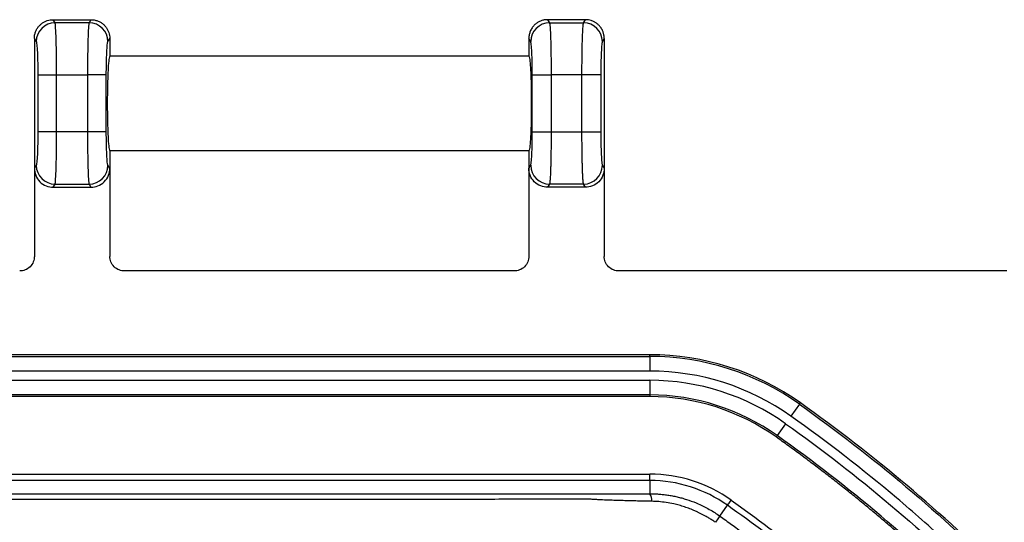
# Model space of a CAD drawing. Extents: x 0.3 to 16.8, y 0.3 to 10.8.
# Drawn here: x 13.7 to 14.2, y 6.4 to 6.7 of the extents above; entities that cross this region are included whole.
import ezdxf

# ---------------------------------------------------------------- set-up
doc = ezdxf.new("R2010")
doc.units = 0
doc.header["$MEASUREMENT"] = 0
doc.layers.get('0').update_dxf_attribs({"linetype": 'CONTINUOUS'})
doc.layers.add('LAYER0', color=7, linetype='CONTINUOUS')
doc.dimstyles.new('SLDDIMSTYLE1', dxfattribs={"dimtxt": 0.18, "dimasz": 0.13, "dimexe": 0, "dimexo": 0.0625, "dimgap": 0, "dimtad": 0, "dimtih": 1, "dimtoh": 1, "dimdec": 0, "dimrnd": 1e-09, "dimzin": 0, "dimtxsty": 'STANDARD', "dimsah": 1, "dimcen": 0.09, "dimazin": 3, "dimtfac": 0.13, "dimtdec": 0, "dimtofl": 0, "dimtmove": 0, "dimatfit": 3, "dimtolj": 1, "dimtzin": 0})

msp = doc.modelspace()

# ---------------------------------------------------------------- linework, layer by layer
at = {"color": 7, "linetype": 'CONTINUOUS'}
for p, q in [((13.7464473161, 6.7130427081), (13.7454469743, 6.7147126619)), ((13.7454469743, 6.7147126619), (13.745450401, 6.7147126619)), ((13.745450401, 6.7147126619), (13.7655074534, 6.7147126619)), ((13.7645105383, 6.7130427081), (13.7464473161, 6.7130427081)), ((13.7655108801, 6.7147126619), (13.7645105383, 6.7130427081)), ((13.7655074534, 6.7147126619), (13.7655108801, 6.7147126619)), ((14.0076691965, 6.7147126619), (14.0086695383, 6.7130427081)), ((14.0076726233, 6.7147126619), (14.0076691965, 6.7147126619)), ((14.0277296756, 6.7147126619), (14.0076726233, 6.7147126619)), ((14.0086695383, 6.7130427081), (14.0267327605, 6.7130427081)), ((14.0267327605, 6.7130427081), (14.0277331024, 6.7147126619)), ((14.0277331024, 6.7147126619), (14.0277296756, 6.7147126619)), ((13.7354789272, 6.7047202516), (13.7354789272, 6.7047126255)), ((13.7354789272, 6.7047202516), (13.7364610208, 6.7030807611)), ((13.7354789272, 6.7047126255), (13.7354789272, 6.6358161834)), ((13.7744968336, 6.7030807611), (13.7754789272, 6.7047202516)), ((13.7754789272, 6.7047202516), (13.7754789272, 6.7047126255)), ((13.7754789272, 6.7047126255), (13.7754789272, 6.6952682175)), ((13.9977011494, 6.7047202516), (13.9977011494, 6.7047126255)), ((13.998683243, 6.7030807611), (13.9977011494, 6.7047202516)), ((13.9977011494, 6.7047126255), (13.9977011494, 6.6952682175)), ((14.0377011494, 6.7047202516), (14.0367190559, 6.7030807611)), ((14.0377011494, 6.7047202516), (14.0377011494, 6.7047126255)), ((14.0377011494, 6.7047126255), (14.0377011494, 6.6358161834)), ((13.9977011494, 6.6952682175), (13.7754789272, 6.6952682175)), ((13.7373115122, 6.6853706331), (13.7373115122, 6.6551658018)), ((13.7373115122, 6.6853706331), (13.7472978075, 6.6853706331)), ((13.7472978075, 6.6551658018), (13.7472978075, 6.6853706331)), ((13.7472978075, 6.6853706331), (13.7636600469, 6.6853706331)), ((13.7636600469, 6.6853706331), (13.7636600469, 6.6551658018)), ((13.7736463422, 6.6853706331), (13.7636600469, 6.6853706331)), ((13.7736463422, 6.6551658018), (13.7736463422, 6.6853706331)), ((13.9995337344, 6.6551658018), (13.9995337344, 6.6853706331)), ((13.9995337344, 6.6853706331), (14.0095200297, 6.6853706331)), ((14.0095200297, 6.6853706331), (14.0095200297, 6.6551658018)), ((14.0258822691, 6.6853706331), (14.0095200297, 6.6853706331)), ((14.0258822691, 6.6551658018), (14.0258822691, 6.6853706331)), ((14.0358685645, 6.6853706331), (14.0258822691, 6.6853706331)), ((14.0358685645, 6.6853706331), (14.0358685645, 6.6551658018)), ((13.7472978075, 6.6551658018), (13.7373115122, 6.6551658018)), ((13.7636600469, 6.6551658018), (13.7472978075, 6.6551658018)), ((13.7736463422, 6.6551658018), (13.7636600469, 6.6551658018)), ((13.9995337344, 6.6551658018), (14.0095200297, 6.6551658018)), ((14.0095200297, 6.6551658018), (14.0258822691, 6.6551658018)), ((14.0258822691, 6.6551658018), (14.0358685645, 6.6551658018)), ((13.7754789272, 6.6452682175), (13.9977011494, 6.6452682175)), ((13.7754789272, 6.6452682175), (13.7754789272, 6.6358161834)), ((13.9977011494, 6.6452682175), (13.9977011494, 6.6358161834)), ((13.7364610208, 6.6374556738), (13.7354789272, 6.6358161834)), ((13.7754789272, 6.6358161834), (13.7744968336, 6.6374556738)), ((13.9977011494, 6.6358161834), (13.998683243, 6.6374556738)), ((14.0367190559, 6.6374556738), (14.0377011494, 6.6358161834)), ((13.7354789272, 6.6358161834), (13.7354789272, 6.58915)), ((13.7754789272, 6.6358161834), (13.7754789272, 6.58915)), ((13.9977011494, 6.6358161834), (13.9977011494, 6.58915)), ((14.0377011494, 6.6358161834), (14.0377011494, 6.58915)), ((13.7454469743, 6.625823773), (13.7464473161, 6.6274937268)), ((13.7464473161, 6.6274937268), (13.7645105383, 6.6274937268)), ((13.7645105383, 6.6274937268), (13.7655108801, 6.625823773)), ((14.0086695383, 6.6274937268), (14.0076691965, 6.625823773)), ((14.0267327605, 6.6274937268), (14.0086695383, 6.6274937268)), ((14.0277331024, 6.625823773), (14.0267327605, 6.6274937268)), ((13.7454469743, 6.625823773), (13.7655108801, 6.625823773)), ((14.0277331024, 6.625823773), (14.0076691965, 6.625823773)), ((13.9899278132, 6.5813793286), (13.7832522634, 6.5813793286)), ((14.2511373432, 6.5813793286), (14.0454744856, 6.5813793286)), ((14.0618653144, 6.5369333611), (11.8224258734, 6.536933361)), ((11.8224258734, 6.5360469828), (14.0618653144, 6.5360469828)), ((14.0618653144, 6.5360469828), (14.0618653144, 6.5369333611)), ((14.0618653144, 6.5360469828), (14.0618653144, 6.5282739431)), ((14.0618653144, 6.5282739431), (11.8224258734, 6.528273943)), ((11.8224258734, 6.5233705568), (14.0618653144, 6.5233705568)), ((14.0618653144, 6.5233705568), (14.0618653144, 6.5155975172)), ((14.0618653144, 6.5155975172), (11.8224258734, 6.515597517)), ((14.0618653144, 6.5147111388), (11.8224258734, 6.5147111388)), ((14.0618653144, 6.5155975172), (14.0618653144, 6.5147111388)), ((14.1412323217, 6.5106905831), (14.1417462326, 6.5114127757)), ((14.1412323217, 6.5106905831), (14.1367256123, 6.50435736)), ((14.1338826907, 6.5003622387), (14.1293759808, 6.4940290157)), ((14.1293759809, 6.4940290158), (14.12886207, 6.4933068233)), ((11.8224258734, 6.473571065), (14.0618653144, 6.473571065)), ((14.0618653144, 6.4702378586), (11.8224258734, 6.4702378586)), ((14.0618653144, 6.4702378586), (14.0618653144, 6.473571065)), ((14.0618653144, 6.4702378586), (14.0618653144, 6.4632002741)), ((14.0990132788, 6.4513597328), (14.1030770363, 6.4570714165))]:
    msp.add_line(p, q, dxfattribs=at)
for centre, radius, start, end in [((13.7464885612, 6.7030150371), 0.0100277557755407, 90.2356632449, 179.6244689983), ((13.7644692932, 6.7030150371), 0.0100277557755369, 0.3755310017, 89.7643367551), ((14.0087107834, 6.7030150371), 0.0100277557755387, 90.2356632449, 179.6244689983), ((14.0266915155, 6.7030150371), 0.0100277557755407, 0.3755310017, 89.7643367551), ((13.7464885612, 6.6375213978), 0.0100277557755353, 180.3755310017, 269.7643367551), ((13.7644692932, 6.6375213978), 0.0100277557755351, 270.2356632449, 359.6244689983), ((14.0087107834, 6.6375213978), 0.0100277557755335, 180.3755310017, 269.7643367551), ((14.0266915155, 6.6375213978), 0.0100277557755389, 270.2356632449, 359.6244689983), ((14.0618653144, 6.3991571063), 0.1377762548830958, 54.5644185003, 90), ((14.0618653144, 6.3991571063), 0.13688987655785, 54.5644185003, 90), ((14.0618653144, 6.3991571063), 0.1291168368824243, 54.5644185003, 89.9999999999), ((14.0618653144, 6.3991571063), 0.1242134505712685, 54.5644188897, 90), ((14.0618653144, 6.3991571063), 0.1164404108055637, 54.5644191537, 90), ((14.0618653144, 6.3991571063), 0.1155540325705964, 54.5644191861, 90), ((14.0618653144, 6.3991571063), 0.0744139586776633, 54.5644103736, 90), ((14.0618653144, 6.3991571063), 0.0710807522674495, 54.5644117, 90), ((14.056808723, 6.4598219943), 0.0060812737962447, 354.0433817112, 33.7466588337)]:
    msp.add_arc(centre, radius, start, end, dxfattribs=at)
for points, knots in [([(13.73547893008606, 6.704720251554443), (13.73548704623789, 6.705025078302703), (13.7355031821543, 6.705631111682717), (13.73563067331259, 6.70652729056605), (13.73582947162853, 6.707398333133319), (13.73610268161602, 6.708238003517558), (13.73644364923299, 6.709040686402479), (13.73684783050129, 6.709801402378379), (13.73730974225657, 6.710515803830047), (13.73782394289324, 6.711180215346373), (13.73854733066315, 6.711968959034821), (13.73954308865206, 6.712823882750442), (13.74086859748122, 6.713644853145469), (13.74231798049783, 6.714249174038312), (13.7438579223116, 6.714639027900604), (13.74491578448512, 6.714688047070847), (13.74544697427395, 6.714712661319605)], [0, 0, 0, 0, 0.058347744607325, 0.1160025525398402, 0.1729670077048018, 0.2292437898062129, 0.2848356786981611, 0.3397455589610079, 0.3939764247118366, 0.4475313846608814, 0.5004136674266265, 0.5986929965000204, 0.697768331994364, 0.7976629201156807, 0.8983994385792285, 1, 1, 1, 1]), ([(13.74729780750502, 6.685370633135097), (13.74729780750502, 6.688805223033234), (13.74727620634321, 6.692237751207871), (13.74719271296621, 6.69863896163364), (13.74713084689885, 6.701605146070573), (13.74697521393002, 6.706668909511603), (13.74688149576859, 6.708764902682045), (13.74667488684227, 6.711802627006633), (13.74656207726757, 6.712743363825595), (13.74644731612095, 6.713042708082092)], [0, 0, 0, 0, 0.25, 0.25, 0.5, 0.5, 0.75, 0.75, 1, 1, 1, 1]), ([(13.76451053828518, 6.713042708082092), (13.76439577713856, 6.712743363825595), (13.76428296756386, 6.711802627006633), (13.76407635863754, 6.708764902682044), (13.7639826404761, 6.706668909511599), (13.76382700750728, 6.701605146070578), (13.76376514143992, 6.698638961633636), (13.76368164806292, 6.692237751207875), (13.76366004690111, 6.688805223033234), (13.76366004690111, 6.685370633135097)], [0, 0, 0, 0, 0.25, 0.25, 0.5, 0.5, 0.75, 0.75, 1, 1, 1, 1]), ([(13.76551088013218, 6.714712661319605), (13.76580652315154, 6.71470502357673), (13.76639640459121, 6.714689784377874), (13.76727216210128, 6.714567878335558), (13.76813006957611, 6.714375675596919), (13.76896374710116, 6.714108579419664), (13.76976714400689, 6.713771512189843), (13.77053457845919, 6.713367469908263), (13.77126076136331, 6.712900534701729), (13.77194086574587, 6.712374942469157), (13.77272925666367, 6.711649352044092), (13.77357517782983, 6.710662244779195), (13.77438879980688, 6.709356250865654), (13.77499980638994, 6.707908080300891), (13.7754017928007, 6.706346945774952), (13.77545302882746, 6.705266384296298), (13.77547892432007, 6.704720251554443)], [0, 0, 0, 0, 0.0565889732183677, 0.112909092400411, 0.1689640869833067, 0.224757739609196, 0.2802938863607414, 0.3355764169654249, 0.3906092749670707, 0.4453964578627248, 0.4999420172034985, 0.5955420743689146, 0.6933306469394521, 0.7933255689488732, 0.8955434966626795, 1, 1, 1, 1]), ([(14.00766919649597, 6.714712661903399), (14.0073766554497, 6.714705182158232), (14.00679220456007, 6.714690238806614), (14.00592323992527, 6.714570460632872), (14.00506953281863, 6.714380867353749), (14.00423749405493, 6.714116334687886), (14.00343331544011, 6.713781147390141), (14.00266291489331, 6.713377725962839), (14.00193194011641, 6.712909635883753), (14.00124555893376, 6.712380620104165), (14.00035126037735, 6.711558193893491), (13.9993331543522, 6.710321021727479), (13.99843543303132, 6.708633143925173), (13.99782453601764, 6.706739984141081), (13.99774450923564, 6.705430014426016), (13.99770114942529, 6.704720251556626)], [0, 0, 0, 0, 0.0560122301574923, 0.1119036051988147, 0.1676780298667, 0.2233394335192827, 0.2788917695000619, 0.3343390144843709, 0.3896851678027654, 0.4449342507416825, 0.5000903058215166, 0.6221783990061556, 0.7495986685230105, 0.8643284913504606, 1, 1, 1, 1]), ([(14.00866953834317, 6.71304270808209), (14.00868722286125, 6.712987677313127), (14.0087221397315, 6.712879022827313), (14.00877301867055, 6.712607361602307), (14.0088219340318, 6.712267214853914), (14.00886883149729, 6.71185820830674), (14.00891372510173, 6.711389727970769), (14.0089566112991, 6.710868440562733), (14.00899749107013, 6.710301450576247), (14.00903636423947, 6.709695444840515), (14.00907323094825, 6.709056876125992), (14.00910809123306, 6.708391887993811), (14.00914094529663, 6.707706312653701), (14.00917179287057, 6.707005657965467), (14.00920063540119, 6.706295098163454), (14.00922746835775, 6.705579486008697), (14.0092523083664, 6.704863303394292), (14.00929151302805, 6.703637659132027), (14.00934143657032, 6.701810807939738), (14.00939647545283, 6.699271745024697), (14.00944148094291, 6.696605482707708), (14.00947656066514, 6.693848944465431), (14.00950144519437, 6.691037590902757), (14.00951708687468, 6.688205358725987), (14.00951905348176, 6.686311009178307), (14.00952002972724, 6.685370633135097)], [0, 0, 0, 0, 0.0386786977403333, 0.076368440676107, 0.113069215634842, 0.1487810105602464, 0.1835038145789916, 0.21723761807729, 0.2499824127890134, 0.2817381918975511, 0.3125049501540266, 0.3422826840151535, 0.3710713918047594, 0.3988710739040476, 0.4256817329769367, 0.4515033742385706, 0.4763360057772512, 0.5001796389431635, 0.5745582357671574, 0.6479438079476787, 0.72033700251741, 0.7917384956634589, 0.8621489943210897, 0.9315692378782486, 1, 1, 1, 1]), ([(14.02588226912334, 6.685370633135097), (14.02588255020512, 6.685875283738919), (14.02588311456664, 6.686888531134331), (14.02588763794873, 6.688409772519759), (14.02589484553038, 6.68993355221541), (14.02590500730295, 6.6914549338366), (14.02591805008275, 6.692968805370972), (14.02593399371888, 6.694469894135057), (14.02595283280072, 6.695952782795372), (14.02597456893023, 6.697411927283115), (14.02599920117907, 6.698841675969301), (14.02602673168125, 6.700236291827728), (14.02605715277244, 6.701589971198175), (14.0260904932817, 6.702896883100035), (14.02612909949001, 6.70423631426531), (14.02617531967838, 6.705621610538121), (14.02623112556648, 6.707048800861995), (14.02629491108399, 6.708436305342701), (14.02636672271738, 6.709740912290906), (14.02644653931364, 6.710916413939137), (14.0265344157705, 6.711902962234437), (14.02663015249728, 6.712672875997002), (14.02669795724771, 6.712917266003219), (14.0267327605074, 6.71304270808209)], [0, 0, 0, 0, 0.0367334850884361, 0.0737542129315169, 0.1110623122403863, 0.148657908723153, 0.1865411251743737, 0.2247120815612888, 0.2631708951068967, 0.3019176803700341, 0.3409525493226042, 0.3802756114240026, 0.4198869736929701, 0.4597867407768596, 0.4999750150185169, 0.5486393824838072, 0.6012584036851336, 0.6578317931427471, 0.7183591987684952, 0.7828402098865814, 0.8512743629379661, 0.9236611456278034, 1, 1, 1, 1]), ([(14.03770114942529, 6.704720251556626), (14.03769346369934, 6.705017248525928), (14.03767854625837, 6.705593698269913), (14.0375650762944, 6.706425616085245), (14.03740098811762, 6.707194372196659), (14.03719291481169, 6.707897916521855), (14.03679500183548, 6.708962729901945), (14.03606771143246, 6.710321228182517), (14.03490452037848, 6.71173688978978), (14.03362721695986, 6.712831713933612), (14.03229355373706, 6.713654305533415), (14.03084282797214, 6.714255312204736), (14.02930957281074, 6.714640284360252), (14.02825926336434, 6.714688505255847), (14.0277331023546, 6.714712661903398)], [0, 0, 0, 0, 0.056867298968084, 0.110375334833868, 0.1605243719560993, 0.2073148324487092, 0.2507473379665014, 0.3781421437855226, 0.5002592552913956, 0.5995298323753252, 0.6991158694133867, 0.7990408125483761, 0.8993278701350653, 1, 1, 1, 1]), ([(13.7364610207734, 6.703080761101174), (13.73656552877717, 6.702906297200912), (13.73667578548623, 6.702373193479223), (13.73688586878493, 6.700461735932173), (13.73698514270336, 6.699080156682414), (13.73714832743042, 6.69568209474745), (13.73721180511392, 6.693674631202858), (13.73729328919616, 6.689514662602538), (13.73731151215747, 6.687372381898403), (13.73731151215747, 6.685370633135097)], [0, 0, 0, 0, 0.25, 0.25, 0.5, 0.5, 0.75, 0.75, 1, 1, 1, 1]), ([(13.77364634224866, 6.685370633135097), (13.77364634224866, 6.687372381898403), (13.77366456520997, 6.689514662602538), (13.77374604929221, 6.693674631202858), (13.77380952697571, 6.69568209474745), (13.77397271170277, 6.699080156682414), (13.77407198562119, 6.700461735932174), (13.7742820689199, 6.702373193479223), (13.77439232562896, 6.702906297200914), (13.77449683363273, 6.703080761101174)], [0, 0, 0, 0, 0.25, 0.25, 0.5, 0.5, 0.75, 0.75, 1, 1, 1, 1]), ([(13.99953373437969, 6.685370633135097), (13.99953373437969, 6.687372381898403), (13.99951551141838, 6.689514662602538), (13.99943402733614, 6.693674631202858), (13.99937054965264, 6.69568209474745), (13.99920736492559, 6.699080156682414), (13.99910809100716, 6.700461735932174), (13.99889800770845, 6.702373193479223), (13.99878775099939, 6.702906297200914), (13.99868324299562, 6.703080761101174)], [0, 0, 0, 0, 0.25, 0.25, 0.5, 0.5, 0.75, 0.75, 1, 1, 1, 1]), ([(14.03671905585495, 6.703080761101174), (14.03661454785118, 6.702906297200912), (14.03650429114212, 6.702373193479223), (14.03629420784342, 6.700461735932173), (14.03619493392499, 6.699080156682414), (14.03603174919794, 6.69568209474745), (14.03596827151444, 6.693674631202858), (14.03588678743219, 6.689514662602538), (14.03586856447088, 6.687372381898403), (14.03586856447088, 6.685370633135097)], [0, 0, 0, 0, 0.25, 0.25, 0.5, 0.5, 0.75, 0.75, 1, 1, 1, 1]), ([(13.77547892720306, 6.695268217458955), (13.77536974432956, 6.695268217458955), (13.77524623666305, 6.695014884125622), (13.77497790883312, 6.69352155079229), (13.77483256459191, 6.692268217458955), (13.77455305643573, 6.688268217458956), (13.77441958887326, 6.685493130953765), (13.7742745154358, 6.680302819535079), (13.774235508708, 6.678410229293275), (13.77418258408672, 6.674433897932328), (13.77416873272099, 6.672351550792288), (13.77416873272099, 6.668184884125622), (13.77418258408672, 6.666102536985583), (13.774235508708, 6.662126205624635), (13.7742745154358, 6.660233615382831), (13.77441958887326, 6.655043303964145), (13.77455305643573, 6.652268217458956), (13.77483256459191, 6.648268217458956), (13.77497790883312, 6.647014884125622), (13.77524623666305, 6.645521550792289), (13.77536974432956, 6.645268217458955), (13.77547892720306, 6.645268217458955)], [0, 0, 0, 0, 0.1249999999999984, 0.1249999999999984, 0.2499999999999967, 0.2499999999999967, 0.3749999999999951, 0.3749999999999951, 0.4374999999999976, 0.4374999999999976, 0.5000000000000002, 0.5000000000000002, 0.5625000000000029, 0.5625000000000029, 0.6250000000000054, 0.6250000000000054, 0.7500000000000037, 0.7500000000000037, 0.8750000000000019, 0.8750000000000019, 1, 1, 1, 1]), ([(13.99770114942529, 6.695268217458955), (13.99781033229879, 6.695268217458956), (13.9979338399653, 6.695014884125622), (13.99820216779523, 6.693521550792288), (13.99834751203644, 6.692268217458955), (13.99862702019262, 6.688268217458956), (13.99876048775508, 6.685493130953765), (13.99890556119255, 6.680302819535079), (13.99894456792035, 6.678410229293275), (13.99899749254164, 6.674433897932328), (13.99901134390736, 6.672351550792288), (13.99901134390736, 6.668184884125621), (13.99899749254164, 6.666102536985583), (13.99894456792035, 6.662126205624635), (13.99890556119255, 6.660233615382831), (13.99876048775509, 6.655043303964145), (13.99862702019262, 6.652268217458955), (13.99834751203644, 6.648268217458956), (13.99820216779523, 6.647014884125622), (13.9979338399653, 6.645521550792289), (13.99781033229879, 6.645268217458955), (13.99770114942529, 6.645268217458955)], [0, 0, 0, 0, 0.1249999999999984, 0.1249999999999984, 0.2499999999999967, 0.2499999999999967, 0.3749999999999951, 0.3749999999999951, 0.4374999999999977, 0.4374999999999977, 0.5000000000000002, 0.5000000000000002, 0.5625000000000028, 0.5625000000000028, 0.6250000000000052, 0.6250000000000052, 0.7500000000000036, 0.7500000000000036, 0.8750000000000018, 0.8750000000000018, 1, 1, 1, 1]), ([(13.73731151215747, 6.655165801782814), (13.73731151215747, 6.653164053019508), (13.73729328919616, 6.651021772315373), (13.73721180511391, 6.646861803715053), (13.73714832743042, 6.644854340170462), (13.73698514270336, 6.641456278235498), (13.73688586878493, 6.640074698985738), (13.73667578548623, 6.638163241438688), (13.73656552877717, 6.637630137716998), (13.7364610207734, 6.637455673816739)], [0, 0, 0, 0, 0.2499999999999998, 0.2499999999999998, 0.4999999999999999, 0.4999999999999999, 0.7499999999999999, 0.7499999999999999, 1, 1, 1, 1]), ([(13.74644731612095, 6.62749372683582), (13.74656207726757, 6.627793071092316), (13.74667488684227, 6.628733807911281), (13.74688149576859, 6.631771532235867), (13.74697521393002, 6.633867525406309), (13.74713084689884, 6.638931288847336), (13.74719271296621, 6.641897473284271), (13.74727620634321, 6.648298683710042), (13.74729780750502, 6.651731211884678), (13.74729780750502, 6.655165801782814)], [0, 0, 0, 0, 0.25, 0.25, 0.5, 0.5, 0.75, 0.75, 1, 1, 1, 1]), ([(13.76366004690111, 6.655165801782814), (13.76366004690111, 6.651731211884678), (13.76368164806292, 6.648298683710038), (13.76376514143992, 6.641897473284272), (13.76382700750728, 6.638931288847334), (13.76398264047611, 6.633867525406312), (13.76407635863754, 6.631771532235866), (13.76428296756386, 6.62873380791128), (13.76439577713856, 6.627793071092316), (13.76451053828518, 6.62749372683582)], [0, 0, 0, 0, 0.2500000000000002, 0.2500000000000002, 0.5000000000000004, 0.5000000000000004, 0.7500000000000002, 0.7500000000000002, 1, 1, 1, 1]), ([(13.77449683363273, 6.637455673816739), (13.77439232562896, 6.637630137716999), (13.7742820689199, 6.638163241438689), (13.77407198562119, 6.640074698985738), (13.77397271170277, 6.641456278235498), (13.77380952697571, 6.644854340170463), (13.77374604929221, 6.646861803715055), (13.77366456520997, 6.651021772315373), (13.77364634224866, 6.653164053019508), (13.77364634224866, 6.655165801782814)], [0, 0, 0, 0, 0.25, 0.25, 0.5, 0.5, 0.75, 0.75, 1, 1, 1, 1]), ([(13.99868324299562, 6.637455673816739), (13.99878775099939, 6.637630137716999), (13.99889800770845, 6.638163241438689), (13.99910809100716, 6.640074698985738), (13.99920736492559, 6.641456278235498), (13.99937054965264, 6.644854340170463), (13.99943402733614, 6.646861803715055), (13.99951551141838, 6.651021772315373), (13.99953373437969, 6.653164053019508), (13.99953373437969, 6.655165801782814)], [0, 0, 0, 0, 0.25, 0.25, 0.5, 0.5, 0.75, 0.75, 1, 1, 1, 1]), ([(14.00952002972724, 6.655165801782814), (14.00951974864545, 6.654661151179152), (14.00951918428393, 6.653647903784033), (14.00951466090184, 6.652126662398998), (14.00950745332019, 6.650602882703657), (14.00949729154762, 6.649081501082687), (14.00948424876782, 6.647567629548449), (14.00946830513169, 6.646066540784412), (14.00944946604986, 6.644583652124064), (14.00942772992035, 6.64312450763621), (14.00940309767151, 6.641694758949841), (14.00937556716932, 6.64030014309117), (14.00934514607813, 6.638946463720424), (14.00931180556887, 6.637639551818221), (14.00927319936058, 6.636300120652994), (14.00922697917223, 6.634914824380494), (14.00917117328415, 6.633487634057053), (14.00910738776666, 6.632100129576486), (14.00903557613328, 6.630795522628175), (14.00895575953701, 6.629620020979663), (14.00886788308014, 6.628633472683995), (14.00877214635333, 6.627863558921064), (14.00870434160287, 6.627619168914748), (14.00866953834317, 6.62749372683582)], [0, 0, 0, 0, 0.0367334850768284, 0.0737542129102409, 0.1110623122113716, 0.1486579086883355, 0.1865411251356896, 0.22471208152067, 0.2631708950662781, 0.3019176803313551, 0.3409525492877949, 0.380275611395001, 0.4198869736717085, 0.4597867407652734, 0.4999750150185391, 0.5486393824569763, 0.6012584036391267, 0.6578317930852351, 0.71835919870715, 0.782840209829076, 0.8512743628919657, 0.9236611456009707, 0.9999999999999999, 0.9999999999999999, 0.9999999999999999, 0.9999999999999999]), ([(14.0267327605074, 6.62749372683582), (14.02671507598932, 6.627548757604768), (14.02668015911909, 6.627657412090552), (14.02662928018005, 6.627929073315467), (14.0265803648188, 6.628269220063747), (14.02653346735332, 6.628678226610798), (14.02648857374889, 6.629146706946641), (14.02644568755153, 6.629667994354557), (14.0264048077805, 6.630234984340939), (14.02636593461116, 6.630840990076589), (14.02632906790238, 6.631479558791058), (14.02629420761757, 6.632144546923224), (14.02626135355399, 6.632830122263355), (14.02623050598004, 6.633530776951658), (14.02620166344942, 6.63424133675379), (14.02617483049285, 6.634956948908715), (14.02614999048419, 6.635673131523347), (14.02611078582253, 6.636898775785649), (14.02606086228025, 6.638725626977788), (14.02600582339774, 6.641264689892475), (14.02596081790766, 6.643930952209252), (14.02592573818543, 6.646687490451487), (14.02590085365621, 6.649498844014312), (14.0258852119759, 6.652331076191436), (14.02588324536882, 6.654225425739421), (14.02588226912334, 6.655165801782814)], [0, 0, 0, 0, 0.0386786977307316, 0.0763684406581844, 0.1130692156098784, 0.1487810105295206, 0.1835038145437847, 0.2172376180388819, 0.2499824127486845, 0.2817381918565819, 0.3125049501136967, 0.3422826839767414, 0.3710713917695468, 0.3988710738733174, 0.4256817329519683, 0.4515033742206427, 0.4763360057676426, 0.5001796389431556, 0.5745582357538195, 0.6479438079254559, 0.7203370024907392, 0.7917384956367873, 0.8621489942988656, 0.93156923786491, 1, 1, 1, 1]), ([(14.03586856447088, 6.655165801782814), (14.03586856447088, 6.653164053019508), (14.03588678743219, 6.651021772315373), (14.03596827151444, 6.646861803715053), (14.03603174919794, 6.644854340170462), (14.03619493392499, 6.641456278235498), (14.03629420784342, 6.640074698985738), (14.03650429114212, 6.638163241438688), (14.03661454785118, 6.637630137716998), (14.03671905585495, 6.637455673816739)], [0, 0, 0, 0, 0.2499999999999998, 0.2499999999999998, 0.4999999999999999, 0.4999999999999999, 0.7499999999999999, 0.7499999999999999, 1, 1, 1, 1]), ([(13.73547892720306, 6.635816183361285), (13.73547892720306, 6.634635883785792), (13.73569300149446, 6.633364017326269), (13.73666365071934, 6.630903478657348), (13.73742347455493, 6.629722373199831), (13.73936802190679, 6.62777307310717), (13.74054624761884, 6.62701139215777), (13.74300078705626, 6.626038370532874), (13.74426955247884, 6.625823773014511), (13.74544697427375, 6.625823773014512)], [0, 0, 0, 0, 0.25, 0.25, 0.5, 0.5, 0.75, 0.75, 1, 1, 1, 1]), ([(13.76551088013238, 6.625823773014512), (13.76668830192729, 6.625823773014512), (13.76795706734987, 6.626038370532875), (13.77041160678729, 6.62701139215777), (13.77158983249934, 6.62777307310717), (13.7735343798512, 6.629722373199831), (13.77429420368679, 6.630903478657348), (13.77526485291167, 6.633364017326269), (13.77547892720306, 6.634635883785792), (13.77547892720306, 6.635816183361285)], [0, 0, 0, 0, 0.25, 0.25, 0.5, 0.5, 0.75, 0.75, 1, 1, 1, 1]), ([(14.00766919649597, 6.625823773014512), (14.00649177470106, 6.625823773014512), (14.00522300927849, 6.626038370532875), (14.00276846984107, 6.62701139215777), (14.00159024412901, 6.62777307310717), (13.99964569677715, 6.629722373199831), (13.99888587294156, 6.630903478657348), (13.99791522371668, 6.633364017326269), (13.99770114942529, 6.634635883785792), (13.99770114942529, 6.635816183361285)], [0, 0, 0, 0, 0.25, 0.25, 0.5, 0.5, 0.75, 0.75, 1, 1, 1, 1]), ([(14.03770114942529, 6.635816183361285), (14.03770114942529, 6.634635883785792), (14.03748707513389, 6.633364017326269), (14.03651642590902, 6.630903478657348), (14.03575660207343, 6.629722373199831), (14.03381205472156, 6.62777307310717), (14.03263382900951, 6.62701139215777), (14.03017928957209, 6.626038370532874), (14.02891052414951, 6.625823773014511), (14.0277331023546, 6.625823773014512)], [0, 0, 0, 0, 0.25, 0.25, 0.5, 0.5, 0.75, 0.75, 1, 1, 1, 1]), ([(13.73547892720306, 6.589149999961277), (13.73547892720306, 6.588233520775168), (13.73531197271133, 6.587245151179686), (13.73455457075447, 6.585331937370721), (13.73396156710334, 6.584413008424128), (13.73244420700361, 6.582896168497098), (13.73152496292703, 6.582303368136079), (13.72961109301615, 6.581546225827418), (13.72862238447727, 6.581379328570067), (13.72770559100127, 6.581379328570067)], [0, 0, 0, 0, 0.25, 0.25, 0.5, 0.5, 0.75, 0.75, 1, 1, 1, 1]), ([(13.78325226340486, 6.581379328570067), (13.78233546992886, 6.581379328570067), (13.78134676138998, 6.581546225827419), (13.7794328914791, 6.58230336813608), (13.77851364740252, 6.582896168497098), (13.77699628730279, 6.584413008424129), (13.77640328365166, 6.585331937370723), (13.7756458816948, 6.587245151179687), (13.77547892720306, 6.588233520775169), (13.77547892720306, 6.58914999996128)], [0, 0, 0, 0, 0.25, 0.25, 0.5, 0.5, 0.75, 0.75, 1, 1, 1, 1]), ([(13.99770114942529, 6.589149999961277), (13.99770114942529, 6.588233520775168), (13.99753419493355, 6.587245151179686), (13.99677679297669, 6.585331937370721), (13.99618378932556, 6.584413008424128), (13.99466642922583, 6.582896168497095), (13.99374718514925, 6.582303368136079), (13.99183331523837, 6.581546225827418), (13.99084460669949, 6.581379328570067), (13.98992781322349, 6.581379328570067)], [0, 0, 0, 0, 0.25, 0.25, 0.5, 0.5, 0.75, 0.75, 1, 1, 1, 1]), ([(14.04547448562708, 6.581379328570067), (14.04455769215108, 6.581379328570067), (14.0435689836122, 6.581546225827418), (14.04165511370132, 6.582303368136078), (14.04073586962474, 6.582896168497097), (14.03921850952501, 6.584413008424127), (14.03862550587388, 6.585331937370722), (14.03786810391702, 6.587245151179687), (14.03770114942529, 6.588233520775169), (14.03770114942529, 6.58914999996128)], [0, 0, 0, 0, 0.25, 0.25, 0.5, 0.5, 0.75, 0.75, 1, 1, 1, 1]), ([(14.34329015249771, 6.30986885551858), (14.31558391720219, 6.348804081222557), (14.28472139682862, 6.385423429629773), (14.21712208491082, 6.453003554792754), (14.18068625584358, 6.483703126540185), (14.1417462326121, 6.511412775749445)], [0, 0, 0, 0, 0.5, 0.5, 1, 1, 1, 1]), ([(14.14123232175309, 6.51069058325128), (14.18013318694732, 6.48300879882895), (14.21653081932855, 6.452341302316441), (14.28405931222261, 6.384831976077054), (14.31488958349767, 6.348251020749571), (14.34256795999955, 6.309354944659553)], [0, 0, 0, 0, 0.5, 0.5, 1, 1, 1, 1]), ([(14.3362347370189, 6.304848234786868), (14.32252227657673, 6.324118183828277), (14.30804846640387, 6.342790973156641), (14.27754938344124, 6.378919672193136), (14.26155428973816, 6.396336969897399), (14.2364870039391, 6.421400830133387), (14.22794357896218, 6.429588546314982), (14.21054794088928, 6.445569197746911), (14.20169124088048, 6.453367115815733), (14.17465011248198, 6.476190446393203), (14.15599471224531, 6.490645503725861), (14.13672561231876, 6.504357359958687)], [0, 0, 0, 0, 0.2499999999999996, 0.2499999999999996, 0.4999999999999991, 0.4999999999999991, 0.6249999999999984, 0.6249999999999984, 0.7499999999999978, 0.7499999999999978, 1, 1, 1, 1]), ([(14.13388269068427, 6.500362238696883), (14.15304100823775, 6.486729215124889), (14.17160797774629, 6.472342613808978), (14.20752692027638, 6.442021094082685), (14.22484153356264, 6.426115152296026), (14.24975946836052, 6.401194000138893), (14.25789860718019, 6.392698901534654), (14.27378601079662, 6.375400817294879), (14.28153855236749, 6.366594107086427), (14.30423105527599, 6.339707866584332), (14.3186069639486, 6.321163108234995), (14.33223961498631, 6.302005314391252)], [0, 0, 0, 0, 0.25, 0.25, 0.5, 0.5, 0.625, 0.625, 0.75, 0.75, 1, 1, 1, 1]), ([(14.32518419916815, 6.296984694136419), (14.32362482043977, 6.299163589867153), (14.32050838782294, 6.303518132865809), (14.31575968646624, 6.309989321977676), (14.31096135868837, 6.316409623179672), (14.30610784298512, 6.322775078807811), (14.3012006265412, 6.329086746883835), (14.2962393117062, 6.335344344218433), (14.29122400491697, 6.341547946315679), (14.28615467778952, 6.34769753274063), (14.28103133801514, 6.353793108725565), (14.27585398364257, 6.359834672638677), (14.27062261530988, 6.365822224688387), (14.26533723297123, 6.371755764594601), (14.25999783677265, 6.377635292212394), (14.25460442681744, 6.383460807365497), (14.24915700322878, 6.389232309891297), (14.2436555661327, 6.394949799629209), (14.23810011566236, 6.400613276424163), (14.23249065195662, 6.406222740126073), (14.22682717516013, 6.411778190590312), (14.22110968542295, 6.417279627678014), (14.21533818290017, 6.422727051256011), (14.20951266775236, 6.428120461198278), (14.20363314014214, 6.43345985738164), (14.19769960024579, 6.43874523970279), (14.19171204820821, 6.443976608015692), (14.18567048430951, 6.449153962366204), (14.17957490834127, 6.454277302116251), (14.1734253219353, 6.459346629217071), (14.1672217198593, 6.464361935977402), (14.16096412254824, 6.469323250781223), (14.15465245449803, 6.474230467191681), (14.14828699889798, 6.479083982859197), (14.14186669772635, 6.48388231059904), (14.13539550864715, 6.488631011915469), (14.13104096567093, 6.491747444504436), (14.12886206995183, 6.493306823218587)], [0, 0, 0, 0, 0.0288159781109272, 0.0575889951787975, 0.0863215963890856, 0.1150163376817643, 0.1436757851262109, 0.1723025142829148, 0.2008991095527073, 0.2294681635142989, 0.2580122762508905, 0.2865340546667103, 0.3150361117943258, 0.3435210660936311, 0.3719915407434165, 0.4004501629264655, 0.4288995631091416, 0.4573423743164265, 0.4857812314034395, 0.5142187703243902, 0.5426576274000308, 0.5711004385845755, 0.5995498387331464, 0.6280084608707402, 0.6564789354637282, 0.6849638896949127, 0.7134659467430998, 0.7419877250682081, 0.7705318377028288, 0.7991008915512188, 0.8276974866966097, 0.8563242157177444, 0.8849836630154936, 0.9136784041503839, 0.9424110051918352, 0.9711840220798666, 1, 1, 1, 1]), ([(14.32590639166585, 6.297498604996077), (14.29889331165677, 6.33545974817118), (14.26879793245987, 6.371172438815421), (14.2028901575541, 6.437063061822149), (14.16733027305203, 6.467020810981626), (14.12937598086318, 6.49402901579031)], [0, 0, 0, 0, 0.5, 0.5, 1, 1, 1, 1]), ([(12.94213699836664, 6.463173058056415), (13.12876184729588, 6.463173421983948), (13.31538661315965, 6.463175181537427), (13.59532384512739, 6.463176118734894), (13.68863612284887, 6.463176155025868), (13.8286052625137, 6.46317532384002), (13.87526176515719, 6.463174898805887), (13.94524676023631, 6.463173970610018), (13.98023931818263, 6.463173433696261), (14.01523197895552, 6.463172772832823), (14.02835424044007, 6.463172508501081), (14.0298123318117, 6.463172404011478), (14.03272824086252, 6.463172524947925), (14.03418589431112, 6.46317294834162), (14.03855833984968, 6.463174839084131), (14.04147260819006, 6.463176937773703), (14.05021418741487, 6.463184711447763), (14.05604025517273, 6.463191884927899), (14.06186531438497, 6.463200274133974)], [0, 0, 0, 0, 0.5000000000000004, 0.5000000000000004, 0.7500000000000007, 0.7500000000000007, 0.875000000000001, 0.875000000000001, 0.937500000000001, 0.968750000000001, 0.968750000000001, 0.9726562500000009, 0.9726562500000009, 0.9765625000000008, 0.9765625000000008, 0.9843750000000006, 0.9843750000000006, 1, 1, 1, 1]), ([(14.03077302471641, 6.46026011186413), (14.03069658388557, 6.460247222534302), (14.03059956618594, 6.460256130278303), (14.03042241557218, 6.460256049041337), (14.03015668962518, 6.460255927219861), (14.02953666223093, 6.460255643207811), (14.02829660670454, 6.460255076138038), (14.02581649270337, 6.4602539458298), (14.02085625292922, 6.460251700713077), (14.0109357264904, 6.460247273508453), (13.99109448781194, 6.46023867654995), (13.95141127838154, 6.460222599459334), (13.9173958933059, 6.460210859581755), (13.84936365940403, 6.460190254038218), (13.80400687198493, 6.460180518470857), (13.66793190168294, 6.460162551960473), (13.5772091439682, 6.460165347162452), (13.30503441420438, 6.460193174195604), (13.12357634278764, 6.46023553558869), (12.94214559388696, 6.460234152340298)], [0, 0, 0, 0, 0.0002441406250002, 0.0002441406250002, 0.0004882812500005, 0.0009765625000007, 0.0019531250000006, 0.0039062500000006, 0.0078125000000006, 0.0156250000000005, 0.0312500000000003, 0.0625000000000003, 0.1250000000000003, 0.1250000000000003, 0.2500000000000003, 0.2500000000000003, 0.5000000000000002, 0.5000000000000002, 1, 1, 1, 1]), ([(14.06285710568727, 6.459190755372565), (14.06140522709027, 6.459219871611484), (14.05858067137833, 6.459276515768315), (14.05445617087985, 6.45936817992511), (14.05057478405983, 6.459460963323571), (14.04539693710002, 6.459597734263952), (14.04016727192937, 6.459765409596992), (14.03547132806236, 6.459963740230508), (14.03308436774475, 6.460101816261654), (14.03174040577926, 6.460179301716042), (14.03106970591953, 6.460235328608721), (14.03077302471641, 6.46026011186413)], [0, 0, 0, 0, 0.1365861526597994, 0.2657213891450705, 0.3870485747186014, 0.5001850911820249, 0.749951315301097, 0.8748156826289839, 0.937326705119383, 0.9722767371135997, 1, 1, 1, 1]), ([(14.06186531438497, 6.463200274133976), (14.06264046290524, 6.463193126654761), (14.0642031975973, 6.463178717011397), (14.06656661557693, 6.463047043761744), (14.06896339167115, 6.462829854012411), (14.07139001406448, 6.462515008556517), (14.07384225927091, 6.462100592699056), (14.07631565297795, 6.461582040358699), (14.07880538686239, 6.460955656003684), (14.08219206094416, 6.459956459207087), (14.08612414852633, 6.458522541407357), (14.09015060761786, 6.45668997612915), (14.09343413352814, 6.454940773175705), (14.09628461821826, 6.453240716788445), (14.09810423103293, 6.451986378843898), (14.0990132788164, 6.451359732823922)], [0, 0, 0, 0, 0.059073128271632, 0.1190941148760709, 0.1800671186079401, 0.2419960985040455, 0.3048848248212341, 0.3687368893069842, 0.43355571481116, 0.4993445642842761, 0.6360263145535067, 0.7497945782361786, 0.8333526634695596, 0.9167458095081276, 1, 1, 1, 1]), ([(14.08582114864179, 6.45408472109143), (14.08490409610167, 6.454474346542342), (14.08307157315398, 6.455252925248107), (14.08024411669257, 6.456249881661756), (14.07740105852309, 6.457107144186308), (14.07415852093917, 6.457910234801925), (14.07057408931785, 6.458573248918197), (14.06666943088759, 6.459044971858297), (14.06411028494331, 6.459142833732528), (14.06285710568727, 6.459190755372567)], [0, 0, 0, 0, 0.1257815326034574, 0.2513460623121423, 0.3786278419342103, 0.5011939228325615, 0.674006241925502, 0.8403652530519166, 1, 1, 1, 1]), ([(14.1030770363268, 6.457071416474929), (14.10308142729815, 6.457077586578269), (14.10329166250818, 6.457373026978525), (14.10400632114451, 6.458377326711859), (14.10450643940199, 6.459080136045037), (14.10500958868642, 6.459787204822796)], [0, 0, 0, 0, 0.5, 0.5, 1, 1, 1, 1]), ([(14.09661701852048, 6.448040283542689), (14.09605091181866, 6.448433804728372), (14.09491908087063, 6.449220581241036), (14.09316882995471, 6.450322760306156), (14.09108767883855, 6.451538073451847), (14.0891057818361, 6.452577734916664), (14.08747501928741, 6.453351769252881), (14.08653331177724, 6.453777113075652), (14.08605864991381, 6.453982136035571), (14.08582114864179, 6.45408472109143)], [0, 0, 0, 0, 0.1666793671943723, 0.3332461275919114, 0.4999900587860431, 0.7495620965527309, 0.8746243424991055, 0.9372671781094951, 1, 1, 1, 1]), ([(14.09901404436573, 6.45135986935817), (14.09900321003849, 6.451354449659576), (14.09877859056389, 6.451049465801377), (14.09790764676222, 6.449843315833777), (14.09727320200941, 6.448958600977991), (14.09661701806189, 6.448040283256676)], [0, 0, 0, 0, 0.5, 0.5, 1, 1, 1, 1]), ([(14.09901360066058, 6.451360185116804), (14.10109692632773, 6.449869040686731), (14.10522923107318, 6.446911335464893), (14.11132321124885, 6.442437621379424), (14.11727781937136, 6.437986502303601), (14.12309072645079, 6.433553616047372), (14.12876900925007, 6.429147125701298), (14.13248870896485, 6.426191830240499), (14.13433267858561, 6.424726799332646)], [0, 0, 0, 0, 0.173728318719203, 0.3445924788332434, 0.5126233710454376, 0.6778501777178109, 0.8403004190736993, 1, 1, 1, 1])]:
    msp.add_open_spline(points, degree=3, knots=knots, dxfattribs=at)
for points in [[(14.10500958868642, 6.459787204822794), (14.11842882951999, 6.45023810268574), (14.13154730334611, 6.440292503759288), (14.14435696997085, 6.429939808902435)], [(14.14226180553485, 6.427347405830572), (14.12956617208371, 6.437607941111194), (14.11650601145866, 6.447515388620232), (14.10307703798193, 6.457071418800851)]]:
    msp.add_open_spline(points, degree=3, dxfattribs=at)

# ---------------------------------------------------------------- leaders
at = {"layer": 'LAYER0'}
msp.add_leader([(14.0997308514, 6.2726186877), (14.7102562552, 6.678092878), (14.9602562552, 6.678092878)], dimstyle='SLDDIMSTYLE1', dxfattribs=at)

doc.saveas('drawing.dxf')
